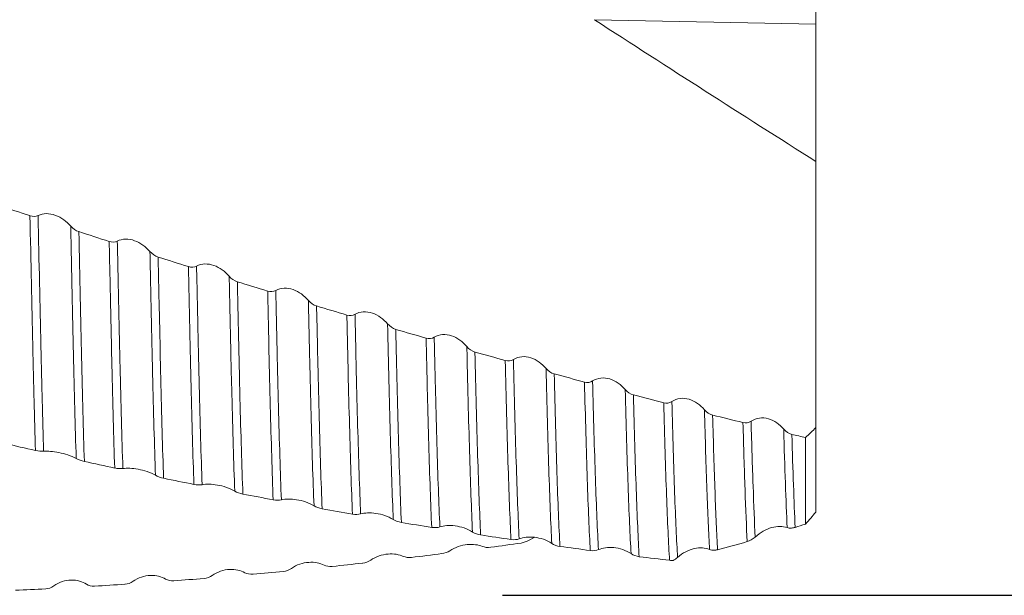
# Model space of a CAD drawing. Units: millimetres. Extents: x -78 to 63, y -52 to 51.
# Drawn here: x 23 to 42, y -13 to -2 of the extents above; entities that cross this region are included whole.
import ezdxf

# ---------------------------------------------------------------- set-up
doc = ezdxf.new("R2010")
doc.units = ezdxf.units.MM
doc.header["$PDSIZE"] = -1
doc.layers.add('외형선', color=4, linetype='Continuous', lineweight=30)
doc.layers.add('치수문자_일반주서', color=7, linetype='Continuous', lineweight=15)
doc.styles.add('SLDTEXTSTYLE0', font='TXT', dxfattribs={"width": 0.75})
doc.dimstyles.new('SLDDIMSTYLE0', dxfattribs={"dimtxt": 3.5, "dimasz": 3.302, "dimexe": 0, "dimexo": 0.0625, "dimgap": 0.875, "dimtad": 1, "dimrnd": 1e-09, "dimzin": 4, "dimdsep": 46, "dimtxsty": 'SLDTEXTSTYLE0', "dimsah": 1, "dimcen": 0.09, "dimadec": 0, "dimazin": 1, "dimtfac": 1, "dimtofl": 0, "dimtmove": 0, "dimatfit": 3, "dimfxl": 1, "dimfrac": 2, "dimtolj": 1, "dimtzin": 12, "dimarcsym": 0})

# ---------------------------------------------------------------- blocks, each defined once
blk = doc.blocks.new('*D12')
at = {"layer": 'Defpoints', "color": 0}
for p in [(27.152, 12.7), (32.364, -12.7), (57.37, -12.7)]:
    blk.add_point(p, dxfattribs=at)
at = {"layer": '치수문자_일반주서', "color": 0, "lineweight": -2}
for p, q in [((27.215, 12.7), (57.37, 12.7)), ((57.37, 9.398), (57.37, -9.398)), ((32.426, -12.7), (57.37, -12.7))]:
    blk.add_line(p, q, dxfattribs=at)
at = {"layer": '치수문자_일반주서', "color": 0}
for points in [[(57.921, 9.398), (56.82, 9.398), (57.37, 12.7)], [(56.82, -9.398), (57.921, -9.398), (57.37, -12.7)]]:
    blk.add_solid(points, dxfattribs=at)
at = {"layer": '치수문자_일반주서', "color": 0, "insert": (52.995, 0), "char_height": 3.5, "attachment_point": 2, "rotation": 90, "style": 'SLDTEXTSTYLE0'}
blk.add_mtext('\\A1;%%c25.40 [1]', dxfattribs=at)

msp = doc.modelspace()

# ---------------------------------------------------------------- linework, layer by layer
at = {"layer": '외형선', "color": 1, "linetype": 'Continuous', "lineweight": 15}
for p, q in [((38.4, -1.812), (38.4, 2.006)), ((34.179, -1.726), (38.4, -1.812)), ((38.4, -1.812), (38.4, -4.429)), ((38.4, -9.5), (38.4, -4.429)), ((38.4, -9.5), (38.4, -11.114)), ((38.2, -11.342), (38.2, -9.692)), ((32.935, -11.646), (33.03, -11.596))]:
    msp.add_line(p, q, dxfattribs=at)
for start_param, end_param in [(4.288398, 4.299407), (4.204914, 4.236961)]:
    msp.add_ellipse((41.121, 0), major_axis=(17.568, 9.785), ratio=0.46084, start_param=start_param, end_param=end_param, dxfattribs=at)
for points in [[(38.4, -4.429), (36.995, -3.541), (35.588, -2.64), (34.179, -1.726)], [(23.418, -5.462), (23.226, -5.399), (23.034, -5.335), (22.842, -5.272)], [(23.42, -5.463), (23.474, -5.48), (23.531, -5.481), (23.575, -5.459)], [(24.197, -5.662), (24.239, -5.709), (24.292, -5.748), (24.353, -5.767)], [(24.93, -5.954), (24.737, -5.892), (24.544, -5.829), (24.35, -5.767)], [(24.931, -5.954), (24.984, -5.971), (25.041, -5.97), (25.085, -5.948)], [(25.707, -6.146), (25.749, -6.193), (25.803, -6.232), (25.863, -6.251)], [(26.439, -6.433), (26.247, -6.373), (26.055, -6.312), (25.863, -6.251)], [(26.441, -6.433), (26.494, -6.45), (26.551, -6.449), (26.596, -6.425)], [(27.217, -6.618), (27.259, -6.666), (27.313, -6.705), (27.373, -6.724)], [(27.949, -6.901), (27.757, -6.842), (27.564, -6.783), (27.371, -6.723)], [(27.951, -6.901), (28.004, -6.917), (28.061, -6.915), (28.106, -6.89)], [(28.727, -7.078), (28.769, -7.126), (28.823, -7.166), (28.883, -7.184)], [(29.461, -7.356), (29.268, -7.299), (29.075, -7.241), (28.881, -7.183)], [(29.461, -7.356), (29.514, -7.372), (29.571, -7.369), (29.616, -7.343)], [(30.237, -7.525), (30.279, -7.573), (30.333, -7.612), (30.393, -7.63)], [(30.971, -7.797), (30.778, -7.742), (30.585, -7.686), (30.392, -7.63)], [(30.971, -7.797), (31.024, -7.812), (31.081, -7.808), (31.125, -7.781)], [(31.747, -7.957), (31.788, -8.006), (31.842, -8.045), (31.902, -8.062)], [(32.479, -8.223), (32.287, -8.169), (32.095, -8.116), (31.903, -8.062)], [(32.48, -8.223), (32.533, -8.238), (32.59, -8.233), (32.635, -8.205)], [(33.256, -8.375), (33.298, -8.424), (33.351, -8.462), (33.412, -8.479)], [(33.989, -8.634), (33.796, -8.583), (33.604, -8.531), (33.413, -8.479)], [(33.989, -8.634), (34.043, -8.649), (34.1, -8.643), (34.144, -8.614)], [(34.766, -8.777), (34.807, -8.826), (34.861, -8.864), (34.922, -8.88)], [(35.501, -9.029), (35.309, -8.98), (35.116, -8.931), (34.924, -8.88)], [(35.499, -9.029), (35.553, -9.043), (35.609, -9.036), (35.654, -9.006)], [(36.275, -9.162), (36.317, -9.211), (36.371, -9.249), (36.431, -9.264)], [(37.009, -9.406), (36.816, -9.359), (36.624, -9.312), (36.432, -9.264)], [(37.009, -9.407), (37.063, -9.42), (37.119, -9.412), (37.164, -9.381)], [(37.785, -9.531), (37.827, -9.579), (37.881, -9.617), (37.941, -9.631)], [(37.851, -11.408), (37.828, -10.909), (37.806, -10.268), (37.785, -9.531)], [(38.2, -9.692), (38.267, -9.629), (38.334, -9.565), (38.4, -9.5)], [(38.003, -11.405), (37.982, -10.925), (37.961, -10.321), (37.941, -9.631)], [(38.2, -9.692), (38.114, -9.672), (38.028, -9.652), (37.942, -9.631)], [(23.525, -9.939), (23.333, -9.896), (23.141, -9.852), (22.949, -9.807)], [(23.68, -9.954), (23.639, -9.957), (23.585, -9.953), (23.524, -9.939)], [(24.457, -10.147), (24.403, -10.135), (24.346, -10.115), (24.302, -10.091)], [(25.037, -10.273), (24.844, -10.231), (24.65, -10.189), (24.457, -10.147)], [(25.191, -10.282), (25.149, -10.287), (25.095, -10.285), (25.035, -10.272)], [(25.967, -10.468), (25.914, -10.457), (25.857, -10.437), (25.812, -10.412)], [(26.545, -10.585), (26.353, -10.547), (26.161, -10.508), (25.969, -10.468)], [(26.701, -10.591), (26.659, -10.598), (26.606, -10.597), (26.545, -10.585)], [(27.478, -10.769), (27.424, -10.759), (27.367, -10.738), (27.323, -10.712)], [(28.055, -10.879), (27.863, -10.843), (27.671, -10.806), (27.478, -10.769)], [(28.212, -10.88), (28.17, -10.889), (28.116, -10.89), (28.056, -10.879)], [(28.988, -11.051), (28.935, -11.041), (28.878, -11.021), (28.834, -10.994)], [(29.567, -11.153), (29.374, -11.119), (29.181, -11.085), (28.988, -11.051)], [(29.722, -11.149), (29.681, -11.161), (29.627, -11.163), (29.566, -11.153)], [(30.499, -11.311), (30.446, -11.302), (30.389, -11.282), (30.344, -11.254)], [(38.4, -11.114), (38.333, -11.19), (38.267, -11.266), (38.2, -11.342)], [(31.079, -11.405), (30.886, -11.375), (30.692, -11.343), (30.499, -11.311)], [(31.233, -11.397), (31.191, -11.41), (31.138, -11.415), (31.077, -11.405)], [(32.01, -11.55), (31.956, -11.542), (31.899, -11.522), (31.855, -11.493)], [(32.587, -11.636), (32.395, -11.608), (32.203, -11.579), (32.011, -11.55)], [(32.744, -11.624), (32.702, -11.639), (32.648, -11.645), (32.588, -11.636)], [(37.09, -11.677), (37.142, -11.662), (37.196, -11.633), (37.242, -11.589)], [(32.046, -11.768), (32.088, -11.785), (32.142, -11.792), (32.202, -11.784)], [(32.78, -11.704), (32.588, -11.731), (32.396, -11.758), (32.204, -11.784)], [(32.78, -11.704), (32.833, -11.696), (32.89, -11.676), (32.935, -11.646)], [(33.521, -11.768), (33.467, -11.761), (33.41, -11.74), (33.366, -11.711)], [(34.099, -11.846), (33.906, -11.82), (33.714, -11.795), (33.521, -11.768)], [(30.536, -11.957), (30.578, -11.976), (30.631, -11.985), (30.692, -11.978)], [(31.273, -11.906), (31.079, -11.93), (30.886, -11.954), (30.692, -11.978)], [(31.27, -11.906), (31.323, -11.899), (31.38, -11.879), (31.424, -11.849)], [(34.255, -11.829), (34.213, -11.846), (34.159, -11.854), (34.099, -11.846)], [(35.031, -11.964), (34.978, -11.957), (34.921, -11.937), (34.877, -11.906)], [(35.611, -12.033), (35.418, -12.01), (35.225, -11.987), (35.032, -11.964)], [(35.676, -12.034), (35.707, -12.02), (35.736, -12), (35.763, -11.976)], [(28.25, -12.244), (28.303, -12.238), (28.36, -12.218), (28.404, -12.187)], [(29.026, -12.124), (29.068, -12.145), (29.121, -12.155), (29.182, -12.149)], [(29.762, -12.086), (29.569, -12.107), (29.375, -12.129), (29.182, -12.149)], [(29.76, -12.086), (29.813, -12.08), (29.87, -12.06), (29.914, -12.029)], [(35.676, -12.034), (35.655, -12.036), (35.633, -12.035), (35.609, -12.033)], [(26.739, -12.378), (26.547, -12.394), (26.354, -12.409), (26.161, -12.424)], [(26.74, -12.378), (26.793, -12.374), (26.85, -12.354), (26.895, -12.321)], [(27.516, -12.269), (27.558, -12.291), (27.611, -12.303), (27.672, -12.298)], [(28.25, -12.244), (28.057, -12.262), (27.865, -12.28), (27.672, -12.298)], [(23.721, -12.577), (23.774, -12.575), (23.831, -12.555), (23.876, -12.522)], [(24.497, -12.488), (24.539, -12.514), (24.592, -12.529), (24.653, -12.526)], [(25.232, -12.489), (25.039, -12.502), (24.845, -12.514), (24.652, -12.526)], [(25.23, -12.489), (25.284, -12.486), (25.341, -12.466), (25.385, -12.433)], [(26.006, -12.39), (26.048, -12.414), (26.102, -12.428), (26.162, -12.423)], [(23.721, -12.577), (23.529, -12.587), (23.337, -12.596), (23.144, -12.605)]]:
    msp.add_open_spline(points, degree=3, dxfattribs=at)
for points, knots in [([(23.575, -5.459), (23.623, -5.436), (23.677, -5.424), (23.791, -5.424), (23.85, -5.436), (24.018, -5.498), (24.118, -5.573), (24.197, -5.662)], [0, 0, 0, 0, 0.25, 0.25, 0.5, 0.5, 1, 1, 1, 1]), ([(23.524, -9.939), (23.515, -9.635), (23.506, -9.311), (23.494, -8.803), (23.489, -8.63), (23.481, -8.278), (23.477, -8.099), (23.457, -7.177), (23.439, -6.352), (23.42, -5.462)], [0, 0, 0, 0, 0.25, 0.25, 0.375, 0.375, 0.5, 0.5, 1, 1, 1, 1]), ([(23.68, -9.954), (23.671, -9.65), (23.662, -9.325), (23.649, -8.816), (23.645, -8.642), (23.637, -8.288), (23.633, -8.109), (23.612, -7.185), (23.594, -6.355), (23.575, -5.459)], [0, 0, 0, 0, 0.25, 0.25, 0.375, 0.375, 0.5, 0.5, 1, 1, 1, 1]), ([(24.302, -10.091), (24.283, -9.495), (24.266, -8.818), (24.233, -7.365), (24.216, -6.548), (24.197, -5.662)], [0, 0, 0, 0, 0.5, 0.5, 1, 1, 1, 1]), ([(24.457, -10.147), (24.438, -9.556), (24.421, -8.884), (24.389, -7.449), (24.371, -6.642), (24.353, -5.767)], [0, 0, 0, 0, 0.5, 0.5, 1, 1, 1, 1]), ([(25.035, -10.273), (25.016, -9.694), (24.998, -9.031), (24.978, -8.142), (24.974, -7.961), (24.966, -7.587), (24.962, -7.395), (24.949, -6.802), (24.94, -6.387), (24.931, -5.954)], [0, 0, 0, 0, 0.5, 0.5, 0.625, 0.625, 0.75, 0.75, 1, 1, 1, 1]), ([(25.085, -5.948), (25.133, -5.924), (25.187, -5.911), (25.301, -5.908), (25.36, -5.919), (25.528, -5.98), (25.628, -6.056), (25.707, -6.146)], [0, 0, 0, 0, 0.25, 0.25, 0.5, 0.5, 1, 1, 1, 1]), ([(25.191, -10.282), (25.172, -9.704), (25.154, -9.04), (25.133, -8.147), (25.129, -7.965), (25.121, -7.59), (25.117, -7.396), (25.104, -6.801), (25.095, -6.383), (25.085, -5.948)], [0, 0, 0, 0, 0.5, 0.5, 0.625, 0.625, 0.75, 0.75, 1, 1, 1, 1]), ([(25.812, -10.412), (25.793, -9.847), (25.775, -9.193), (25.754, -8.31), (25.75, -8.131), (25.742, -7.763), (25.738, -7.573), (25.725, -6.987), (25.716, -6.575), (25.707, -6.146)], [0, 0, 0, 0, 0.5, 0.5, 0.625, 0.625, 0.75, 0.75, 1, 1, 1, 1]), ([(25.967, -10.468), (25.948, -9.909), (25.93, -9.262), (25.906, -8.214), (25.898, -7.853), (25.881, -7.082), (25.872, -6.676), (25.863, -6.251)], [0, 0, 0, 0, 0.5, 0.5, 0.75, 0.75, 1, 1, 1, 1]), ([(26.545, -10.585), (26.526, -10.039), (26.508, -9.403), (26.483, -8.366), (26.475, -8.01), (26.459, -7.252), (26.45, -6.852), (26.441, -6.433)], [0, 0, 0, 0, 0.5, 0.5, 0.75, 0.75, 1, 1, 1, 1]), ([(26.596, -6.425), (26.643, -6.399), (26.698, -6.385), (26.811, -6.381), (26.87, -6.392), (27.038, -6.451), (27.138, -6.527), (27.217, -6.618)], [0, 0, 0, 0, 0.25, 0.25, 0.5, 0.5, 1, 1, 1, 1]), ([(26.701, -10.591), (26.682, -10.046), (26.664, -9.409), (26.638, -8.368), (26.63, -8.01), (26.613, -7.249), (26.605, -6.846), (26.596, -6.425)], [0, 0, 0, 0, 0.5, 0.5, 0.75, 0.75, 1, 1, 1, 1]), ([(27.323, -10.712), (27.304, -10.182), (27.285, -9.557), (27.264, -8.701), (27.259, -8.526), (27.251, -8.17), (27.247, -7.99), (27.235, -7.429), (27.226, -7.033), (27.217, -6.618)], [0, 0, 0, 0, 0.5, 0.5, 0.625, 0.625, 0.75, 0.75, 1, 1, 1, 1]), ([(27.478, -10.769), (27.459, -10.244), (27.44, -9.626), (27.419, -8.78), (27.415, -8.607), (27.407, -8.255), (27.403, -8.076), (27.391, -7.523), (27.382, -7.133), (27.373, -6.723)], [0, 0, 0, 0, 0.5, 0.5, 0.625, 0.625, 0.75, 0.75, 1, 1, 1, 1]), ([(28.056, -10.879), (28.037, -10.367), (28.018, -9.761), (27.992, -8.76), (27.984, -8.412), (27.968, -7.688), (27.96, -7.304), (27.951, -6.9)], [0, 0, 0, 0, 0.5, 0.5, 0.75, 0.75, 1, 1, 1, 1]), ([(28.106, -6.89), (28.153, -6.863), (28.208, -6.848), (28.321, -6.843), (28.38, -6.853), (28.548, -6.911), (28.648, -6.987), (28.727, -7.078)], [0, 0, 0, 0, 0.25, 0.25, 0.5, 0.5, 1, 1, 1, 1]), ([(28.212, -10.88), (28.192, -10.371), (28.174, -9.764), (28.147, -8.759), (28.139, -8.409), (28.123, -7.682), (28.115, -7.296), (28.106, -6.89)], [0, 0, 0, 0, 0.5, 0.5, 0.75, 0.75, 1, 1, 1, 1]), ([(28.834, -10.994), (28.814, -10.499), (28.795, -9.906), (28.769, -8.917), (28.76, -8.571), (28.744, -7.855), (28.736, -7.477), (28.727, -7.078)], [0, 0, 0, 0, 0.5, 0.5, 0.75, 0.75, 1, 1, 1, 1]), ([(28.988, -11.051), (28.969, -10.562), (28.95, -9.976), (28.924, -8.998), (28.916, -8.656), (28.904, -8.125), (28.9, -7.944), (28.892, -7.572), (28.887, -7.38), (28.883, -7.183)], [0, 0, 0, 0, 0.5, 0.5, 0.75, 0.75, 0.875, 0.875, 1, 1, 1, 1]), ([(29.616, -7.343), (29.663, -7.315), (29.717, -7.299), (29.831, -7.291), (29.89, -7.301), (30.058, -7.358), (30.158, -7.433), (30.237, -7.525)], [0, 0, 0, 0, 0.25, 0.25, 0.5, 0.5, 1, 1, 1, 1]), ([(29.566, -11.153), (29.547, -10.678), (29.528, -10.105), (29.502, -9.144), (29.493, -8.806), (29.481, -8.281), (29.477, -8.104), (29.469, -7.738), (29.465, -7.55), (29.461, -7.356)], [0, 0, 0, 0, 0.5, 0.5, 0.75, 0.75, 0.875, 0.875, 1, 1, 1, 1]), ([(29.722, -11.149), (29.703, -10.678), (29.684, -10.104), (29.657, -9.139), (29.649, -8.8), (29.636, -8.273), (29.632, -8.094), (29.624, -7.727), (29.62, -7.537), (29.616, -7.343)], [0, 0, 0, 0, 0.5, 0.5, 0.75, 0.75, 0.875, 0.875, 1, 1, 1, 1]), ([(30.344, -11.254), (30.325, -10.798), (30.306, -10.239), (30.279, -9.292), (30.27, -8.959), (30.253, -8.265), (30.245, -7.907), (30.237, -7.525)], [0, 0, 0, 0, 0.5, 0.5, 0.75, 0.75, 1, 1, 1, 1]), ([(30.499, -11.311), (30.48, -10.86), (30.461, -10.309), (30.434, -9.374), (30.425, -9.044), (30.409, -8.359), (30.401, -8.006), (30.393, -7.63)], [0, 0, 0, 0, 0.5, 0.5, 0.75, 0.75, 1, 1, 1, 1]), ([(31.077, -11.405), (31.058, -10.97), (31.039, -10.432), (31.012, -9.515), (31.003, -9.191), (30.991, -8.684), (30.987, -8.511), (30.979, -8.16), (30.975, -7.982), (30.971, -7.797)], [0, 0, 0, 0, 0.5, 0.5, 0.75, 0.75, 0.875, 0.875, 1, 1, 1, 1]), ([(31.125, -7.781), (31.173, -7.752), (31.227, -7.735), (31.341, -7.726), (31.4, -7.734), (31.568, -7.79), (31.668, -7.865), (31.747, -7.957)], [0, 0, 0, 0, 0.25, 0.25, 0.5, 0.5, 1, 1, 1, 1]), ([(31.233, -11.397), (31.214, -10.965), (31.194, -10.428), (31.167, -9.508), (31.158, -9.182), (31.146, -8.672), (31.141, -8.499), (31.133, -8.146), (31.129, -7.967), (31.125, -7.781)], [0, 0, 0, 0, 0.5, 0.5, 0.75, 0.75, 0.875, 0.875, 1, 1, 1, 1]), ([(31.855, -11.493), (31.835, -11.077), (31.816, -10.556), (31.789, -9.656), (31.78, -9.336), (31.767, -8.835), (31.763, -8.664), (31.755, -8.315), (31.751, -8.139), (31.747, -7.957)], [0, 0, 0, 0, 0.5, 0.5, 0.75, 0.75, 0.875, 0.875, 1, 1, 1, 1]), ([(32.01, -11.55), (31.99, -11.14), (31.971, -10.625), (31.944, -9.738), (31.935, -9.423), (31.918, -8.763), (31.91, -8.419), (31.902, -8.062)], [0, 0, 0, 0, 0.5, 0.5, 0.75, 0.75, 1, 1, 1, 1]), ([(32.588, -11.636), (32.568, -11.241), (32.549, -10.741), (32.513, -9.583), (32.496, -8.925), (32.48, -8.223)], [0, 0, 0, 0, 0.5, 0.5, 1, 1, 1, 1]), ([(32.635, -8.205), (32.682, -8.175), (32.737, -8.157), (32.85, -8.146), (32.909, -8.154), (33.077, -8.208), (33.177, -8.283), (33.256, -8.375)], [0, 0, 0, 0, 0.25, 0.25, 0.5, 0.5, 1, 1, 1, 1]), ([(32.744, -11.624), (32.724, -11.232), (32.705, -10.733), (32.668, -9.573), (32.651, -8.912), (32.635, -8.205)], [0, 0, 0, 0, 0.5, 0.5, 1, 1, 1, 1]), ([(33.366, -11.711), (33.346, -11.336), (33.327, -10.854), (33.29, -9.722), (33.272, -9.073), (33.256, -8.375)], [0, 0, 0, 0, 0.5, 0.5, 1, 1, 1, 1]), ([(33.521, -11.768), (33.501, -11.399), (33.482, -10.923), (33.445, -9.807), (33.428, -9.168), (33.412, -8.479)], [0, 0, 0, 0, 0.5, 0.5, 1, 1, 1, 1]), ([(34.144, -8.614), (34.192, -8.583), (34.246, -8.564), (34.36, -8.551), (34.419, -8.558), (34.587, -8.611), (34.687, -8.685), (34.766, -8.777)], [0, 0, 0, 0, 0.25, 0.25, 0.5, 0.5, 1, 1, 1, 1]), ([(34.255, -11.829), (34.235, -11.479), (34.216, -11.02), (34.178, -9.929), (34.161, -9.298), (34.144, -8.614)], [0, 0, 0, 0, 0.5, 0.5, 1, 1, 1, 1]), ([(34.099, -11.846), (34.079, -11.492), (34.06, -11.031), (34.023, -9.942), (34.006, -9.314), (33.989, -8.634)], [0, 0, 0, 0, 0.5, 0.5, 1, 1, 1, 1]), ([(34.877, -11.906), (34.857, -11.574), (34.838, -11.131), (34.8, -10.07), (34.782, -9.451), (34.766, -8.777)], [0, 0, 0, 0, 0.5, 0.5, 1, 1, 1, 1]), ([(35.031, -11.964), (35.012, -11.636), (34.993, -11.2), (34.956, -10.154), (34.938, -9.545), (34.922, -8.88)], [0, 0, 0, 0, 0.5, 0.5, 1, 1, 1, 1]), ([(35.654, -9.006), (35.701, -8.974), (35.756, -8.954), (35.869, -8.94), (35.929, -8.947), (36.097, -8.997), (36.196, -9.071), (36.275, -9.162)], [0, 0, 0, 0, 0.25, 0.25, 0.5, 0.5, 1, 1, 1, 1]), ([(35.763, -11.976), (35.744, -11.666), (35.725, -11.249), (35.688, -10.243), (35.67, -9.653), (35.654, -9.006)], [0, 0, 0, 0, 0.5, 0.5, 1, 1, 1, 1]), ([(35.61, -12.033), (35.59, -11.721), (35.571, -11.3), (35.534, -10.282), (35.516, -9.685), (35.499, -9.029)], [0, 0, 0, 0, 0.5, 0.5, 1, 1, 1, 1]), ([(36.372, -11.826), (36.355, -11.524), (36.338, -11.141), (36.306, -10.242), (36.29, -9.725), (36.275, -9.162)], [0, 0, 0, 0, 0.5, 0.5, 1, 1, 1, 1]), ([(36.524, -11.831), (36.508, -11.533), (36.492, -11.162), (36.461, -10.296), (36.446, -9.802), (36.431, -9.264)], [0, 0, 0, 0, 0.5, 0.5, 1, 1, 1, 1]), ([(37.164, -9.381), (37.211, -9.349), (37.266, -9.328), (37.379, -9.312), (37.439, -9.318), (37.607, -9.367), (37.706, -9.44), (37.785, -9.531)], [0, 0, 0, 0, 0.25, 0.25, 0.5, 0.5, 1, 1, 1, 1]), ([(37.242, -11.589), (37.229, -11.312), (37.215, -10.984), (37.189, -10.242), (37.176, -9.828), (37.164, -9.381)], [0, 0, 0, 0, 0.5, 0.5, 1, 1, 1, 1]), ([(37.09, -11.677), (37.076, -11.396), (37.062, -11.06), (37.035, -10.297), (37.022, -9.869), (37.009, -9.406)], [0, 0, 0, 0, 0.5, 0.5, 1, 1, 1, 1]), ([(24.302, -10.091), (24.255, -10.066), (24.2, -10.043), (24.086, -10.005), (24.027, -9.989), (23.859, -9.955), (23.759, -9.949), (23.68, -9.954)], [0, 0, 0, 0, 0.25, 0.25, 0.5, 0.5, 1, 1, 1, 1]), ([(25.812, -10.412), (25.765, -10.385), (25.711, -10.362), (25.597, -10.323), (25.538, -10.308), (25.37, -10.276), (25.27, -10.273), (25.191, -10.282)], [0, 0, 0, 0, 0.25, 0.25, 0.5, 0.5, 1, 1, 1, 1]), ([(27.323, -10.712), (27.275, -10.685), (27.221, -10.661), (27.107, -10.622), (27.048, -10.607), (26.88, -10.578), (26.78, -10.578), (26.701, -10.591)], [0, 0, 0, 0, 0.25, 0.25, 0.5, 0.5, 1, 1, 1, 1]), ([(28.834, -10.994), (28.786, -10.965), (28.732, -10.94), (28.618, -10.901), (28.559, -10.886), (28.391, -10.86), (28.291, -10.863), (28.212, -10.88)], [0, 0, 0, 0, 0.25, 0.25, 0.5, 0.5, 1, 1, 1, 1]), ([(30.344, -11.254), (30.297, -11.224), (30.242, -11.199), (30.129, -11.159), (30.07, -11.146), (29.901, -11.122), (29.801, -11.128), (29.722, -11.149)], [0, 0, 0, 0, 0.25, 0.25, 0.5, 0.5, 1, 1, 1, 1]), ([(31.855, -11.493), (31.808, -11.462), (31.753, -11.436), (31.639, -11.397), (31.58, -11.383), (31.412, -11.362), (31.312, -11.372), (31.233, -11.397)], [0, 0, 0, 0, 0.25, 0.25, 0.5, 0.5, 1, 1, 1, 1]), ([(37.242, -11.589), (37.338, -11.499), (37.448, -11.44), (37.663, -11.379), (37.765, -11.378), (37.851, -11.408)], [0, 0, 0, 0, 0.5, 0.5, 1, 1, 1, 1]), ([(37.851, -11.408), (37.864, -11.412), (37.878, -11.416), (37.892, -11.417), (37.906, -11.419), (37.921, -11.419), (37.937, -11.418), (37.958, -11.416), (37.981, -11.412), (38.003, -11.405)], [0, 0, 0, 0, 0.0000594634, 0.0000594634, 0.0000594634, 0.0001188987, 0.0001188987, 0.0001188987, 0.0002020229, 0.0002020229, 0.0002020229, 0.0002020229]), ([(33.366, -11.711), (33.318, -11.679), (33.264, -11.652), (33.15, -11.613), (33.091, -11.6), (32.923, -11.582), (32.823, -11.595), (32.744, -11.624)], [0, 0, 0, 0, 0.25, 0.25, 0.5, 0.5, 1, 1, 1, 1]), ([(31.424, -11.849), (31.472, -11.816), (31.526, -11.79), (31.64, -11.75), (31.699, -11.738), (31.867, -11.722), (31.967, -11.737), (32.046, -11.768)], [0, 0, 0, 0, 0.25, 0.25, 0.5, 0.5, 1, 1, 1, 1]), ([(34.877, -11.906), (34.829, -11.874), (34.775, -11.847), (34.661, -11.808), (34.602, -11.796), (34.434, -11.78), (34.334, -11.796), (34.255, -11.829)], [0, 0, 0, 0, 0.25, 0.25, 0.5, 0.5, 1, 1, 1, 1]), ([(35.763, -11.976), (35.861, -11.887), (35.974, -11.833), (36.188, -11.786), (36.288, -11.791), (36.372, -11.826)], [0, 0, 0, 0, 0.5, 0.5, 1, 1, 1, 1]), ([(29.914, -12.029), (29.962, -11.996), (30.016, -11.968), (30.13, -11.929), (30.189, -11.918), (30.357, -11.904), (30.457, -11.922), (30.536, -11.957)], [0, 0, 0, 0, 0.25, 0.25, 0.5, 0.5, 1, 1, 1, 1]), ([(36.372, -11.826), (36.385, -11.831), (36.399, -11.835), (36.414, -11.838), (36.429, -11.84), (36.445, -11.841), (36.461, -11.84), (36.481, -11.84), (36.502, -11.837), (36.524, -11.831)], [0, 0, 0, 0, 0.000062891, 0.000062891, 0.000062891, 0.000125766, 0.000125766, 0.000125766, 0.0002058029, 0.0002058029, 0.0002058029, 0.0002058029]), ([(28.404, -12.187), (28.452, -12.153), (28.506, -12.125), (28.62, -12.086), (28.679, -12.075), (28.847, -12.064), (28.947, -12.085), (29.026, -12.124)], [0, 0, 0, 0, 0.25, 0.25, 0.5, 0.5, 1, 1, 1, 1]), ([(25.385, -12.433), (25.432, -12.398), (25.487, -12.37), (25.6, -12.332), (25.66, -12.322), (25.828, -12.316), (25.927, -12.344), (26.006, -12.39)], [0, 0, 0, 0, 0.25, 0.25, 0.5, 0.5, 1, 1, 1, 1]), ([(26.895, -12.321), (26.942, -12.287), (26.996, -12.259), (27.11, -12.22), (27.169, -12.21), (27.337, -12.202), (27.437, -12.226), (27.516, -12.269)], [0, 0, 0, 0, 0.25, 0.25, 0.5, 0.5, 1, 1, 1, 1]), ([(23.876, -12.522), (23.923, -12.486), (23.977, -12.457), (24.091, -12.42), (24.15, -12.41), (24.318, -12.408), (24.418, -12.439), (24.497, -12.488)], [0, 0, 0, 0, 0.25, 0.25, 0.5, 0.5, 1, 1, 1, 1])]:
    msp.add_open_spline(points, degree=3, knots=knots, dxfattribs=at)

# ---------------------------------------------------------------- dimensions: what is measured, and where the dimension line sits
at = {"layer": '치수문자_일반주서'}
dim = msp.add_linear_dim(base=(57.37, -12.7), p1=(27.152, 12.7), p2=(32.364, -12.7), angle=90, text='%%c<>', dimstyle='SLDDIMSTYLE0', dxfattribs=at)
dim.commit()
dim.dimension.update_dxf_attribs({"geometry": '*D12', "text_midpoint": (57.37, 0), "dimtype": 160})

doc.saveas('drawing.dxf')
